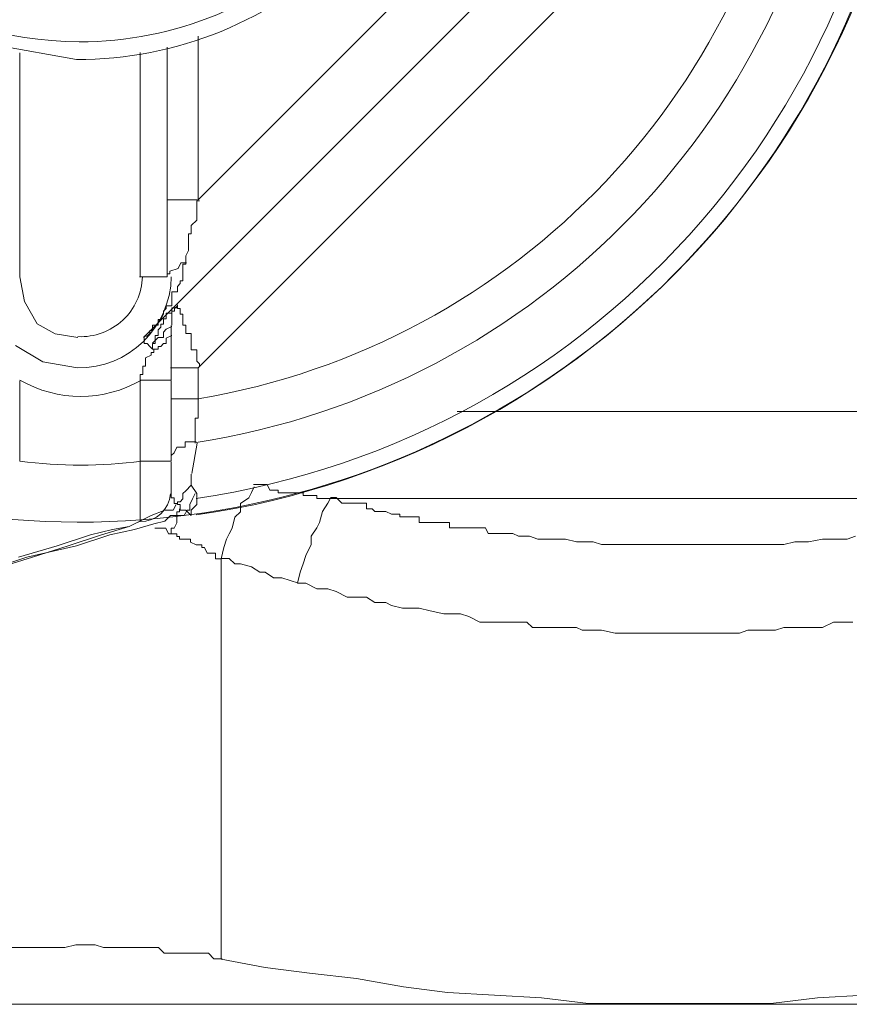
# Model space of a CAD drawing. Units: millimetres. Extents: x -8648 to 20659, y -34386 to 121930.
# Drawn here: x -1277 to -1263, y -31811 to -31794 of the extents above; entities that cross this region are included whole.
import ezdxf

# ---------------------------------------------------------------- set-up
doc = ezdxf.new("R2010")
doc.units = ezdxf.units.MM
doc.layers.add('2DH_OBP', color=51, linetype='Continuous', lineweight=18)
doc.layers.add('2DH_PLS_Z', color=240, linetype='Continuous', lineweight=35)
doc.layers.add('at_Entity', color=7, linetype='Continuous')

# ---------------------------------------------------------------- blocks, each defined once
blk = doc.blocks.new('A$C5F6165D2')
at = {"layer": 'at_Entity', "color": 7, "lineweight": 20}
for p, q in [((1916.475, 488.643), (1918.849, 488.224)), ((1917.904, 484.602), (1917.978, 484.191)), ((1917.978, 484.191), (1918.19, 483.819)), ((1918.19, 483.819), (1918.492, 483.65)), ((1918.492, 483.65), (1918.872, 483.589)), ((1917.829, 483.457), (1918.289, 483.185)), ((1918.289, 483.185), (1918.863, 483.082))]:
    blk.add_line(p, q, dxfattribs=at)
for points in [[(1920.876, 485.883), (1929.17, 494.177)], [(1929.824, 493.449), (1919.964, 483.589)], [(1920.876, 483.086), (1930.552, 492.762)], [(1920.876, 488.615), (1920.876, 485.897)], [(1917.904, 484.602), (1917.904, 488.334)], [(1919.909, 488.339), (1919.909, 484.607)], [(1920.36, 484.602), (1920.36, 488.427)], [(1920.36, 485.883), (1920.867, 485.883)], [(1920.669, 484.81), (1920.669, 484.81), (1920.669, 484.856), (1920.669, 484.902), (1920.669, 484.902), (1920.669, 484.902), (1920.669, 484.948), (1920.669, 484.948), (1920.715, 485.04), (1920.715, 485.04), (1920.715, 485.04), (1920.715, 485.04), (1920.715, 485.132), (1920.715, 485.132), (1920.715, 485.178), (1920.715, 485.178), (1920.715, 485.224), (1920.715, 485.224), (1920.715, 485.27), (1920.715, 485.316), (1920.715, 485.316), (1920.761, 485.316), (1920.761, 485.316), (1920.761, 485.316), (1920.761, 485.362), (1920.761, 485.362), (1920.761, 485.362), (1920.761, 485.362), (1920.761, 485.455), (1920.761, 485.455), (1920.761, 485.455), (1920.761, 485.455), (1920.761, 485.455), (1920.761, 485.455), (1920.761, 485.455), (1920.761, 485.455), (1920.853, 485.547), (1920.853, 485.547), (1920.853, 485.547), (1920.853, 485.547), (1920.853, 485.547), (1920.853, 485.593), (1920.853, 485.593), (1920.853, 485.639), (1920.853, 485.639), (1920.853, 485.639), (1920.853, 485.639), (1920.853, 485.639), (1920.853, 485.685), (1920.853, 485.685), (1920.853, 485.731), (1920.853, 485.731), (1920.853, 485.731), (1920.853, 485.731), (1920.853, 485.777), (1920.853, 485.777), (1920.853, 485.869), (1920.853, 485.869), (1920.899, 485.869), (1920.899, 485.869), (1920.899, 485.869)], [(1920.36, 484.602), (1920.36, 484.648), (1920.406, 484.648), (1920.406, 484.694), (1920.406, 484.694), (1920.406, 484.694), (1920.545, 484.74), (1920.545, 484.74), (1920.591, 484.833), (1920.637, 484.833), (1920.683, 484.833)], [(1920.669, 484.81), (1920.623, 484.81), (1920.623, 484.81), (1920.623, 484.81), (1920.623, 484.763), (1920.623, 484.763), (1920.623, 484.717), (1920.623, 484.717), (1920.623, 484.717), (1920.623, 484.717), (1920.623, 484.717), (1920.623, 484.717), (1920.623, 484.625), (1920.623, 484.625), (1920.623, 484.625), (1920.623, 484.625), (1920.623, 484.625), (1920.623, 484.579), (1920.623, 484.579), (1920.623, 484.533), (1920.577, 484.533), (1920.577, 484.533), (1920.577, 484.533), (1920.577, 484.533), (1920.577, 484.487), (1920.577, 484.487), (1920.577, 484.487), (1920.531, 484.441), (1920.531, 484.441), (1920.531, 484.441), (1920.531, 484.441), (1920.531, 484.441), (1920.531, 484.395), (1920.531, 484.395), (1920.531, 484.349), (1920.531, 484.349), (1920.531, 484.349), (1920.531, 484.349), (1920.439, 484.349), (1920.439, 484.303), (1920.439, 484.303), (1920.439, 484.211), (1920.439, 484.211), (1920.439, 484.211), (1920.439, 484.211), (1920.439, 484.211), (1920.439, 484.164), (1920.439, 484.164), (1920.439, 484.118), (1920.439, 484.118), (1920.439, 484.118), (1920.346, 484.118), (1920.346, 484.118), (1920.346, 484.072), (1920.346, 484.072), (1920.3, 484.026), (1920.3, 484.026), (1920.3, 484.026), (1920.3, 484.026), (1920.3, 484.026), (1920.3, 483.98), (1920.3, 483.98), (1920.254, 483.888), (1920.254, 483.888), (1920.254, 483.888), (1920.208, 483.888), (1920.208, 483.888), (1920.208, 483.888), (1920.208, 483.888), (1920.208, 483.796), (1920.208, 483.796), (1920.162, 483.796), (1920.162, 483.796), (1920.162, 483.796), (1920.162, 483.796), (1920.116, 483.796), (1920.116, 483.796), (1920.116, 483.704), (1920.116, 483.704), (1920.116, 483.704), (1920.116, 483.704), (1920.07, 483.704), (1920.07, 483.658), (1920.07, 483.658), (1920.024, 483.612), (1920.024, 483.612), (1920.024, 483.612), (1920.024, 483.612), (1919.978, 483.612), (1919.978, 483.565), (1919.978, 483.565)], [(1920.36, 484.602), (1919.899, 484.602)], [(1920.116, 483.395), (1920.116, 483.395), (1920.116, 483.395), (1920.116, 483.441), (1920.116, 483.441), (1920.116, 483.441), (1920.116, 483.487), (1920.116, 483.487), (1920.116, 483.487), (1920.116, 483.487), (1920.116, 483.487), (1920.162, 483.487), (1920.162, 483.579), (1920.162, 483.579), (1920.162, 483.579), (1920.162, 483.625), (1920.162, 483.625), (1920.162, 483.625), (1920.162, 483.625), (1920.162, 483.625), (1920.162, 483.625), (1920.208, 483.625), (1920.208, 483.625), (1920.208, 483.671), (1920.208, 483.671), (1920.208, 483.671), (1920.208, 483.718), (1920.208, 483.718), (1920.208, 483.718), (1920.208, 483.718), (1920.208, 483.718), (1920.208, 483.718), (1920.208, 483.718), (1920.254, 483.764), (1920.254, 483.764), (1920.254, 483.764), (1920.254, 483.81), (1920.254, 483.81), (1920.254, 483.81), (1920.3, 483.81), (1920.3, 483.81), (1920.3, 483.81), (1920.3, 483.81), (1920.3, 483.856), (1920.3, 483.856), (1920.3, 483.856), (1920.3, 483.856), (1920.3, 483.902), (1920.3, 483.902), (1920.3, 483.902), (1920.3, 483.902), (1920.3, 483.902), (1920.346, 483.902), (1920.346, 483.902), (1920.346, 483.902), (1920.346, 483.902), (1920.346, 483.994), (1920.439, 483.994), (1920.439, 483.994), (1920.439, 483.994), (1920.439, 483.994), (1920.439, 484.04), (1920.439, 484.04), (1920.439, 484.04), (1920.439, 484.04), (1920.439, 484.04), (1920.439, 484.04), (1920.439, 484.04), (1920.439, 484.04), (1920.439, 484.04), (1920.439, 484.04), (1920.439, 484.04), (1920.439, 484.086), (1920.439, 484.086), (1920.531, 484.086), (1920.531, 484.086), (1920.531, 484.132), (1920.531, 484.132), (1920.531, 484.132), (1920.531, 484.132), (1920.531, 484.132)], [(1920.531, 484.118), (1920.531, 484.118), (1920.485, 484.072), (1920.485, 484.026), (1920.439, 484.026), (1920.439, 483.98), (1920.439, 483.888), (1920.439, 483.888), (1920.439, 483.888), (1920.439, 483.796), (1920.439, 483.796)], [(1920.531, 484.118), (1920.531, 484.118), (1920.531, 484.118), (1920.531, 484.118), (1920.531, 484.118), (1920.531, 484.118), (1920.531, 484.118), (1920.531, 484.118), (1920.531, 484.118), (1920.531, 484.118), (1920.531, 484.118), (1920.531, 484.118), (1920.531, 484.118), (1920.531, 484.118), (1920.531, 484.118), (1920.531, 484.118), (1920.531, 484.118), (1920.531, 484.118), (1920.531, 484.118), (1920.531, 484.118), (1920.531, 484.118), (1920.531, 484.118), (1920.531, 484.118), (1920.531, 484.118), (1920.531, 484.118), (1920.531, 484.118), (1920.531, 484.118), (1920.531, 484.118), (1920.531, 484.118), (1920.531, 484.118), (1920.531, 484.072), (1920.531, 484.072), (1920.531, 484.072), (1920.577, 484.072), (1920.577, 484.072), (1920.577, 484.072), (1920.577, 484.072), (1920.577, 484.072), (1920.577, 484.072), (1920.577, 484.072), (1920.577, 484.026), (1920.577, 484.026), (1920.577, 484.026), (1920.577, 484.026), (1920.577, 484.026), (1920.577, 484.026), (1920.577, 484.026), (1920.577, 484.026), (1920.577, 484.026), (1920.577, 484.026), (1920.577, 484.026), (1920.577, 484.026), (1920.577, 484.026), (1920.577, 484.026), (1920.577, 484.026), (1920.577, 483.98), (1920.577, 483.98), (1920.623, 483.98), (1920.623, 483.98), (1920.623, 483.98), (1920.623, 483.98), (1920.623, 483.888), (1920.623, 483.888), (1920.623, 483.888), (1920.623, 483.888), (1920.623, 483.888), (1920.623, 483.888), (1920.623, 483.888), (1920.623, 483.888), (1920.623, 483.888), (1920.623, 483.888), (1920.623, 483.888), (1920.623, 483.888), (1920.623, 483.888), (1920.623, 483.888), (1920.623, 483.888), (1920.623, 483.888), (1920.623, 483.796), (1920.623, 483.796), (1920.623, 483.796), (1920.623, 483.796), (1920.623, 483.796), (1920.623, 483.796), (1920.623, 483.796), (1920.669, 483.796), (1920.669, 483.796), (1920.669, 483.704), (1920.669, 483.704), (1920.669, 483.704), (1920.669, 483.704), (1920.669, 483.658), (1920.761, 483.658), (1920.761, 483.612), (1920.761, 483.612), (1920.761, 483.612), (1920.761, 483.612), (1920.761, 483.565), (1920.761, 483.473), (1920.761, 483.473), (1920.761, 483.473), (1920.761, 483.473), (1920.761, 483.473), (1920.761, 483.473), (1920.761, 483.381), (1920.761, 483.381), (1920.761, 483.381), (1920.761, 483.381), (1920.761, 483.381), (1920.853, 483.381), (1920.853, 483.289), (1920.853, 483.289), (1920.853, 483.289), (1920.853, 483.289), (1920.853, 483.243), (1920.853, 483.197), (1920.853, 483.197), (1920.853, 483.197), (1920.899, 483.151), (1920.899, 483.105), (1920.899, 483.105), (1920.899, 483.105)], [(1920.116, 483.496), (1920.208, 483.589), (1920.208, 483.589), (1920.254, 483.589), (1920.3, 483.589), (1920.3, 483.589), (1920.3, 483.681), (1920.346, 483.727), (1920.346, 483.727), (1920.439, 483.773), (1920.439, 483.773)], [(1920.429, 483.602), (1920.429, 483.787)], [(1920.116, 483.395), (1920.116, 483.395), (1920.07, 483.441), (1920.024, 483.487), (1920.024, 483.487), (1920.024, 483.487), (1920.024, 483.487), (1919.978, 483.487), (1919.978, 483.487), (1919.978, 483.579), (1919.978, 483.579)], [(1920.116, 483.395), (1920.162, 483.395), (1920.208, 483.395), (1920.208, 483.441), (1920.254, 483.441), (1920.3, 483.487), (1920.3, 483.487), (1920.346, 483.487), (1920.346, 483.579), (1920.439, 483.625), (1920.439, 483.625)], [(1920.429, 482.879), (1920.429, 483.616)], [(1919.909, 482.879), (1919.909, 482.879), (1919.909, 482.879), (1919.909, 482.879), (1919.909, 482.879), (1919.909, 482.925), (1919.909, 482.925), (1919.909, 482.925), (1919.909, 482.971), (1919.909, 482.971), (1919.909, 482.971), (1919.909, 482.971), (1919.909, 482.971), (1919.955, 482.971), (1919.955, 482.971), (1919.955, 483.063), (1919.955, 483.063), (1919.955, 483.063), (1919.955, 483.109), (1919.955, 483.109), (1919.955, 483.109), (1920.001, 483.109), (1920.001, 483.109), (1920.001, 483.109), (1920.001, 483.109), (1920.001, 483.155), (1920.001, 483.155), (1920.001, 483.155), (1920.001, 483.201), (1920.001, 483.201), (1920.001, 483.201), (1920.001, 483.201), (1920.001, 483.201), (1920.001, 483.201), (1920.001, 483.201), (1920.001, 483.248), (1920.001, 483.248), (1920.001, 483.248), (1920.093, 483.294), (1920.093, 483.294), (1920.093, 483.294), (1920.093, 483.294), (1920.093, 483.294), (1920.093, 483.294), (1920.093, 483.34), (1920.139, 483.34), (1920.139, 483.34), (1920.139, 483.34), (1920.139, 483.386), (1920.139, 483.386), (1920.139, 483.386)], [(1920.876, 483.086), (1920.416, 483.086)], [(1920.876, 482.566), (1920.876, 483.072)], [(1917.904, 481.529), (1917.904, 482.865)], [(1919.909, 482.879), (1919.909, 481.543)], [(1920.429, 482.879), (1919.923, 482.879)], [(1920.429, 481.529), (1920.429, 482.865)], [(1920.429, 482.566), (1920.89, 482.566)], [(1920.876, 482.566), (1920.876, 482.566), (1920.876, 482.566), (1920.876, 482.566), (1920.876, 482.566), (1920.876, 482.566), (1920.876, 482.52), (1920.876, 482.52), (1920.876, 482.52), (1920.876, 482.52), (1920.876, 482.473), (1920.876, 482.473), (1920.876, 482.473), (1920.876, 482.473), (1920.876, 482.473), (1920.876, 482.473), (1920.876, 482.473), (1920.876, 482.473), (1920.876, 482.381), (1920.876, 482.381), (1920.876, 482.381), (1920.876, 482.381), (1920.876, 482.381), (1920.876, 482.335), (1920.876, 482.335), (1920.876, 482.335), (1920.876, 482.335), (1920.876, 482.335), (1920.876, 482.335), (1920.876, 482.335), (1920.876, 482.335), (1920.876, 482.289), (1920.876, 482.289), (1920.876, 482.289), (1920.876, 482.289), (1920.876, 482.289), (1920.876, 482.243), (1920.876, 482.243), (1920.876, 482.243), (1920.876, 482.243), (1920.876, 482.243), (1920.876, 482.243), (1920.876, 482.243), (1920.876, 482.243), (1920.876, 482.243), (1920.83, 482.243), (1920.83, 482.197), (1920.83, 482.197), (1920.83, 482.197), (1920.83, 482.197), (1920.83, 482.197), (1920.83, 482.151), (1920.83, 482.151), (1920.83, 482.151), (1920.83, 482.105), (1920.83, 482.105), (1920.83, 482.059), (1920.83, 482.059), (1920.83, 482.059), (1920.83, 482.059), (1920.83, 481.967), (1920.83, 481.967), (1920.83, 481.967), (1920.83, 481.967), (1920.83, 481.967), (1920.83, 481.967), (1920.83, 481.967), (1920.83, 481.874), (1920.83, 481.874), (1920.83, 481.828), (1920.83, 481.828)], [(1925.198, 482.358), (1937.409, 482.358)], [(1920.429, 481.529), (1920.429, 481.529), (1920.429, 481.529), (1920.429, 481.575), (1920.429, 481.621), (1920.429, 481.621), (1920.429, 481.621), (1920.475, 481.667), (1920.475, 481.667), (1920.522, 481.759), (1920.522, 481.759), (1920.522, 481.759), (1920.568, 481.759), (1920.66, 481.759), (1920.66, 481.759), (1920.66, 481.851), (1920.752, 481.851), (1920.752, 481.851), (1920.752, 481.851), (1920.844, 481.851), (1920.844, 481.851)], [(1920.77, 481.322), (1920.862, 481.828)], [(1917.881, 479.93), (1918.526, 480.114), (1919.079, 480.299), (1919.448, 480.391), (1919.724, 480.437), (1919.817, 480.483), (1919.909, 480.529), (1919.909, 480.529), (1919.909, 480.529), (1919.909, 480.529), (1919.909, 480.529), (1919.909, 480.529), (1919.909, 480.529), (1919.909, 480.529), (1919.909, 480.529), (1919.909, 480.529), (1919.909, 480.529), (1919.909, 480.529), (1919.909, 480.529), (1919.909, 480.529), (1919.909, 480.529), (1919.909, 480.529), (1919.909, 480.529), (1919.909, 480.621), (1919.909, 480.621), (1919.909, 480.621), (1919.909, 480.621), (1919.909, 480.621), (1919.909, 480.621), (1919.909, 480.621), (1919.909, 480.621), (1919.909, 480.621), (1919.909, 480.621), (1919.909, 480.621), (1919.909, 480.621), (1919.909, 480.621), (1919.909, 480.621), (1919.909, 480.621), (1919.909, 480.621), (1919.909, 480.621), (1919.909, 480.621), (1919.909, 480.621), (1919.909, 480.621), (1919.909, 480.621), (1919.909, 480.621), (1919.909, 480.621), (1919.909, 480.621), (1919.909, 480.621), (1919.909, 480.621), (1919.909, 480.621), (1919.909, 480.621), (1919.909, 480.621), (1919.909, 480.713), (1919.909, 480.713), (1919.909, 480.713), (1919.909, 480.713), (1919.909, 480.713), (1919.909, 480.713), (1919.909, 480.713), (1919.909, 480.713), (1919.909, 480.713), (1919.909, 480.713), (1919.909, 480.713), (1919.909, 480.713), (1919.909, 480.713), (1919.909, 480.713), (1919.909, 480.713), (1919.909, 480.713), (1919.909, 480.713), (1919.909, 480.713), (1919.909, 480.805), (1919.909, 480.805), (1919.909, 480.805), (1919.909, 480.805), (1919.909, 480.805), (1919.909, 480.805), (1919.909, 480.805), (1919.909, 480.805), (1919.909, 480.805), (1919.909, 480.852), (1919.909, 480.852), (1919.909, 480.852), (1919.909, 480.852), (1919.909, 480.898), (1919.909, 480.898), (1919.909, 480.898), (1919.909, 480.898), (1919.909, 480.898), (1919.909, 480.898), (1919.909, 480.898), (1919.909, 480.944), (1919.909, 480.944), (1919.909, 480.944), (1919.909, 480.99), (1919.909, 480.99), (1919.909, 480.99), (1919.909, 480.99), (1919.909, 480.99), (1919.909, 480.99), (1919.909, 481.036), (1919.909, 481.036), (1919.909, 481.128), (1919.909, 481.128), (1919.909, 481.128), (1919.909, 481.128), (1919.909, 481.128), (1919.909, 481.128), (1919.909, 481.128), (1919.909, 481.128), (1919.909, 481.22), (1919.909, 481.22), (1919.909, 481.22), (1919.909, 481.22), (1919.909, 481.266), (1919.909, 481.266), (1919.909, 481.312), (1919.909, 481.312), (1919.909, 481.312), (1919.909, 481.312), (1919.909, 481.358), (1919.909, 481.358), (1919.909, 481.404), (1919.909, 481.404), (1919.909, 481.404), (1919.909, 481.451), (1919.909, 481.451), (1919.909, 481.543), (1919.909, 481.543), (1919.909, 481.543)], [(1919.909, 481.529), (1920.416, 481.529)], [(1920.429, 481.008), (1920.429, 481.515)], [(1920.531, 480.805), (1920.531, 480.852), (1920.577, 480.852), (1920.623, 480.898), (1920.623, 480.944), (1920.623, 480.99), (1920.669, 481.036), (1920.761, 481.128), (1920.761, 481.128), (1920.761, 481.22), (1920.761, 481.312), (1920.761, 481.128), (1920.853, 480.99), (1920.853, 480.898), (1920.853, 480.852), (1920.853, 480.805), (1920.853, 480.805), (1920.853, 480.805), (1920.853, 480.805), (1920.853, 480.898), (1920.853, 480.99)], [(1920.568, 480.732), (1920.568, 480.686), (1920.522, 480.686), (1920.522, 480.64), (1920.522, 480.594), (1920.522, 480.501), (1920.522, 480.501), (1920.475, 480.409), (1920.475, 480.409), (1920.429, 480.409), (1920.429, 480.317), (1920.429, 480.317), (1920.475, 480.317), (1920.522, 480.317), (1920.522, 480.317), (1920.522, 480.271), (1920.522, 480.271), (1920.568, 480.271), (1920.568, 480.225), (1920.614, 480.225), (1920.614, 480.225), (1920.614, 480.225), (1920.66, 480.225), (1920.66, 480.225), (1920.752, 480.225), (1920.752, 480.225), (1920.752, 480.179), (1920.752, 480.179), (1920.752, 480.179), (1920.844, 480.133), (1920.844, 480.133), (1920.844, 480.133), (1920.89, 480.133), (1920.89, 480.133), (1920.936, 480.133), (1920.936, 480.133), (1920.936, 480.087), (1920.936, 480.087), (1920.982, 480.087), (1920.982, 480.087), (1921.028, 479.995), (1921.028, 479.995), (1921.028, 479.995), (1921.074, 479.995), (1921.074, 479.995), (1921.167, 479.995), (1921.167, 479.995), (1921.167, 479.995), (1921.167, 479.995), (1921.167, 479.902), (1921.259, 479.902), (1921.305, 480.087), (1921.351, 480.225), (1921.397, 480.317), (1921.443, 480.409), (1921.489, 480.594), (1921.581, 480.686), (1921.581, 480.824), (1921.72, 480.916), (1921.766, 481.008), (1921.812, 481.1)], [(1923.088, 480.907), (1923.042, 480.907), (1923.042, 480.907), (1922.996, 480.907), (1922.95, 480.907), (1922.95, 480.907), (1922.858, 480.907), (1922.858, 480.953), (1922.858, 480.953), (1922.765, 480.953), (1922.719, 480.953), (1922.719, 480.953), (1922.673, 480.953), (1922.627, 480.953), (1922.627, 480.999), (1922.581, 480.999), (1922.535, 480.999), (1922.535, 480.999), (1922.535, 480.999), (1922.443, 480.999), (1922.443, 480.999), (1922.443, 480.999), (1922.351, 480.999), (1922.305, 480.999), (1922.305, 480.999), (1922.305, 480.999), (1922.213, 480.999), (1922.213, 481.045), (1922.213, 481.045), (1922.166, 481.045), (1922.12, 481.045), (1922.12, 481.045), (1922.074, 481.045), (1922.028, 481.137), (1922.028, 481.137), (1921.982, 481.137), (1921.982, 481.137), (1921.89, 481.137), (1921.89, 481.137), (1921.89, 481.137), (1921.798, 481.137)], [(1915.9, 479.285), (1917.052, 479.607), (1918.02, 479.93), (1918.849, 480.114), (1919.402, 480.299), (1919.817, 480.391), (1920.139, 480.483), (1920.323, 480.529), (1920.416, 480.621), (1920.462, 480.621), (1920.508, 480.621), (1920.508, 480.621), (1920.554, 480.621), (1920.554, 480.621), (1920.646, 480.621), (1920.646, 480.621), (1920.692, 480.713), (1920.738, 480.713), (1920.738, 480.805), (1920.784, 480.898), (1920.83, 480.99)], [(1920.429, 481.008), (1920.429, 481.008), (1920.429, 481.008), (1920.429, 481.008), (1920.429, 481.008), (1920.429, 481.008), (1920.429, 481.008), (1920.429, 481.008), (1920.429, 481.008), (1920.429, 481.008), (1920.429, 481.008), (1920.429, 481.008), (1920.429, 481.008), (1920.429, 481.008), (1920.429, 480.962), (1920.429, 480.962), (1920.429, 480.962), (1920.429, 480.962), (1920.429, 480.962), (1920.429, 480.962), (1920.429, 480.962), (1920.429, 480.962), (1920.429, 480.962), (1920.429, 480.916), (1920.429, 480.916), (1920.429, 480.916), (1920.429, 480.916), (1920.429, 480.916), (1920.429, 480.916), (1920.429, 480.916), (1920.429, 480.916), (1920.429, 480.916), (1920.429, 480.916), (1920.429, 480.916), (1920.429, 480.916), (1920.429, 480.916), (1920.429, 480.916), (1920.475, 480.916), (1920.475, 480.824), (1920.475, 480.824), (1920.475, 480.824), (1920.475, 480.824), (1920.475, 480.824), (1920.522, 480.824), (1920.522, 480.824), (1920.522, 480.824), (1920.522, 480.824), (1920.522, 480.824), (1920.522, 480.824), (1920.522, 480.824), (1920.522, 480.824)], [(1920.531, 480.805), (1920.531, 480.805), (1920.531, 480.805), (1920.531, 480.805), (1920.577, 480.805), (1920.577, 480.805), (1920.577, 480.805), (1920.577, 480.713), (1920.577, 480.713), (1920.623, 480.713), (1920.623, 480.713), (1920.623, 480.713), (1920.623, 480.713), (1920.623, 480.713), (1920.623, 480.713), (1920.623, 480.713), (1920.623, 480.713), (1920.623, 480.713), (1920.669, 480.713), (1920.669, 480.713), (1920.669, 480.713), (1920.669, 480.713), (1920.669, 480.713), (1920.761, 480.621), (1920.761, 480.621), (1920.761, 480.621), (1920.761, 480.621), (1920.761, 480.621), (1920.761, 480.621), (1920.761, 480.621), (1920.761, 480.621), (1920.761, 480.621), (1920.761, 480.621), (1920.761, 480.621), (1920.761, 480.621), (1920.761, 480.713), (1920.761, 480.713), (1920.761, 480.713), (1920.853, 480.805), (1920.853, 480.898), (1920.853, 480.99)], [(1931.843, 480.276), (1931.704, 480.229), (1931.612, 480.229), (1931.382, 480.229), (1931.29, 480.229), (1931.059, 480.183), (1930.967, 480.183), (1930.829, 480.183), (1930.645, 480.137), (1930.506, 480.137), (1930.368, 480.137), (1930.23, 480.137), (1930.046, 480.137), (1929.907, 480.137), (1929.723, 480.137), (1929.585, 480.137), (1929.401, 480.137), (1929.262, 480.137), (1929.17, 480.137), (1928.94, 480.137), (1928.848, 480.137), (1928.663, 480.137), (1928.571, 480.137), (1928.433, 480.137), (1928.249, 480.137), (1928.11, 480.137), (1927.926, 480.137), (1927.788, 480.137), (1927.604, 480.137), (1927.465, 480.183), (1927.281, 480.183), (1927.189, 480.183), (1927.005, 480.229), (1926.866, 480.229), (1926.682, 480.229), (1926.544, 480.229), (1926.406, 480.276), (1926.221, 480.276), (1926.129, 480.322), (1926.037, 480.322), (1926.037, 480.322), (1925.945, 480.322), (1925.945, 480.322), (1925.807, 480.322), (1925.807, 480.322), (1925.714, 480.322), (1925.714, 480.322), (1925.668, 480.414), (1925.622, 480.414), (1925.576, 480.414), (1925.484, 480.414), (1925.484, 480.414), (1925.392, 480.414), (1925.392, 480.414), (1925.3, 480.414), (1925.254, 480.414), (1925.208, 480.414), (1925.161, 480.414), (1925.069, 480.414), (1925.069, 480.506), (1924.977, 480.506), (1924.977, 480.506), (1924.885, 480.506), (1924.839, 480.506), (1924.793, 480.506), (1924.747, 480.506), (1924.701, 480.506), (1924.655, 480.506), (1924.562, 480.506), (1924.562, 480.598), (1924.47, 480.598), (1924.424, 480.598), (1924.424, 480.598), (1924.332, 480.598), (1924.332, 480.598), (1924.24, 480.598), (1924.24, 480.644), (1924.102, 480.644), (1924.102, 480.644), (1924.01, 480.69), (1924.01, 480.69), (1924.01, 480.69), (1923.917, 480.69), (1923.871, 480.69), (1923.825, 480.69), (1923.779, 480.736), (1923.687, 480.736), (1923.687, 480.828), (1923.595, 480.828), (1923.595, 480.828), (1923.503, 480.828), (1923.457, 480.828), (1923.411, 480.828), (1923.364, 480.828), (1923.318, 480.828), (1923.272, 480.828), (1923.18, 480.921), (1923.18, 480.921), (1923.088, 480.921), (1923.042, 480.828), (1922.95, 480.69), (1922.904, 480.506), (1922.858, 480.414), (1922.765, 480.276), (1922.765, 480.137), (1922.673, 479.953), (1922.627, 479.815), (1922.581, 479.677), (1922.535, 479.492), (1922.673, 479.492), (1922.858, 479.4), (1923.042, 479.4), (1923.18, 479.354), (1923.364, 479.262), (1923.503, 479.262), (1923.687, 479.262), (1923.825, 479.17), (1924.01, 479.17), (1924.102, 479.124), (1924.286, 479.078), (1924.424, 479.078), (1924.562, 479.078), (1924.747, 479.031), (1924.977, 478.985), (1925.069, 478.985), (1925.254, 478.985), (1925.392, 478.939), (1925.576, 478.847), (1925.714, 478.847), (1925.714, 478.847), (1925.76, 478.847), (1925.76, 478.847), (1925.807, 478.847), (1925.807, 478.847), (1925.807, 478.847), (1925.899, 478.847), (1925.899, 478.847), (1925.945, 478.847), (1925.945, 478.847), (1925.945, 478.847), (1925.945, 478.847), (1925.945, 478.847), (1925.991, 478.847), (1925.991, 478.847), (1925.991, 478.847), (1926.037, 478.847), (1926.037, 478.847), (1926.037, 478.847), (1926.037, 478.847), (1926.037, 478.847), (1926.037, 478.847), (1926.037, 478.847), (1926.083, 478.847), (1926.083, 478.847), (1926.083, 478.847), (1926.129, 478.847), (1926.129, 478.847), (1926.129, 478.847), (1926.129, 478.847), (1926.175, 478.847), (1926.221, 478.847), (1926.221, 478.847), (1926.313, 478.847), (1926.359, 478.847), (1926.359, 478.847), (1926.452, 478.755), (1926.452, 478.755), (1926.498, 478.755), (1926.544, 478.755), (1926.59, 478.755), (1926.682, 478.755), (1926.774, 478.755), (1926.866, 478.755), (1926.958, 478.755), (1927.005, 478.755), (1927.051, 478.755), (1927.189, 478.755), (1927.281, 478.709), (1927.281, 478.709), (1927.465, 478.709), (1927.604, 478.709), (1927.834, 478.663), (1927.972, 478.663), (1928.156, 478.663), (1928.295, 478.663), (1928.433, 478.663), (1928.617, 478.663), (1928.755, 478.663), (1928.894, 478.663), (1929.078, 478.663), (1929.262, 478.663), (1929.354, 478.663), (1929.585, 478.663), (1929.677, 478.663), (1929.907, 478.663), (1930.046, 478.709), (1930.23, 478.709), (1930.368, 478.709), (1930.506, 478.709), (1930.645, 478.755), (1930.875, 478.755), (1930.967, 478.755), (1931.151, 478.755), (1931.29, 478.755), (1931.474, 478.847), (1931.612, 478.847), (1931.797, 478.847)], [(1923.088, 480.907), (1935.16, 480.907)], [(1915.9, 479.285), (1916.637, 479.515), (1917.374, 479.7), (1918.112, 479.93), (1918.711, 480.114), (1919.264, 480.299), (1919.724, 480.437), (1920.093, 480.621), (1920.323, 480.713), (1920.462, 480.713), (1920.508, 480.805)], [(1920.429, 480.317), (1920.429, 480.317), (1920.429, 480.317), (1920.383, 480.317), (1920.383, 480.317), (1920.337, 480.409), (1920.337, 480.409), (1920.337, 480.409), (1920.337, 480.409), (1920.245, 480.409), (1920.245, 480.409), (1920.199, 480.409), (1920.199, 480.409), (1920.199, 480.409), (1920.199, 480.409), (1920.199, 480.409), (1920.199, 480.409), (1920.199, 480.409), (1920.199, 480.409), (1920.153, 480.409), (1920.153, 480.409)], [(1921.259, 479.907), (1921.397, 479.907), (1921.489, 479.815), (1921.581, 479.815), (1921.766, 479.769), (1921.904, 479.677), (1921.996, 479.677), (1922.134, 479.584), (1922.272, 479.584), (1922.411, 479.538), (1922.549, 479.492)], [(1921.259, 479.907), (1921.259, 473.226), (1921.996, 473.088), (1922.733, 472.995), (1923.517, 472.903), (1924.3, 472.765), (1925.037, 472.673), (1925.82, 472.627), (1926.604, 472.581), (1927.387, 472.489), (1928.124, 472.489), (1928.908, 472.489), (1929.691, 472.489), (1930.428, 472.489), (1931.211, 472.581), (1931.995, 472.627), (1932.778, 472.673), (1933.469, 472.765), (1934.252, 472.903), (1935.036, 472.995), (1935.819, 473.088), (1936.556, 473.226), (1936.556, 479.907)], [(1917.775, 473.419), (1917.914, 473.419), (1918.006, 473.419), (1918.098, 473.419), (1918.236, 473.419), (1918.328, 473.419), (1918.466, 473.419), (1918.559, 473.419), (1918.651, 473.419), (1918.835, 473.465), (1918.927, 473.465), (1919.065, 473.465), (1919.158, 473.465), (1919.296, 473.419), (1919.388, 473.419), (1919.48, 473.419), (1919.664, 473.419), (1919.757, 473.419), (1919.849, 473.419), (1920.033, 473.419), (1920.125, 473.419), (1920.217, 473.419), (1920.31, 473.327), (1920.448, 473.327), (1920.586, 473.327), (1920.678, 473.327), (1920.77, 473.327), (1920.862, 473.327), (1921.047, 473.327), (1921.139, 473.235), (1921.277, 473.235)], [(1942.993, 472.475), (1928.894, 472.475), (1908.942, 472.475)]]:
    blk.add_lwpolyline(points, dxfattribs=at)
for centre, radius, start, end in [((1918.892, 494.503), 13.991, 262.1174, 179.9573), ((1918.879, 494.507), 6.283, 269.7294, 359.8509), ((1918.912, 494.492), 5.973, 269.8381, 0.1619), ((1918.831, 494.572), 14.086, 278.2184, 359.7069), ((1918.836, 494.564), 13.804, 278.3637, 359.7337), ((1918.859, 494.533), 12.849, 278.887, 353.51), ((1918.859, 494.537), 12.14, 279.5645, 353.5042), ((1918.918, 494.596), 6.077, 201.7593, 269.7837), ((1918.879, 484.632), 1.551, 269.406, 358.8838), ((1918.921, 484.63), 1.027, 267.287, 358.3963), ((1918.918, 484.638), 2.03, 240.041, 299.959), ((1918.918, 489.107), 7.646, 262.3811, 277.6189), ((1919.926, 481.014), 0.49, 267.9662, 356.5811)]:
    blk.add_arc(centre, radius, start, end, dxfattribs=at)
blk = doc.blocks.new('A$C1E0E55D0')
at = {"layer": '2DH_OBP', "color": 51, "lineweight": 20}
blk.add_blockref('A$C5F6165D2', (0, 0), dxfattribs=at)

msp = doc.modelspace()

# ---------------------------------------------------------------- block references
at = {"layer": '2DH_PLS_Z'}
msp.add_blockref('A$C1E0E55D0', (-3195.043, -32283.136), dxfattribs=at)

doc.saveas('drawing.dxf')
